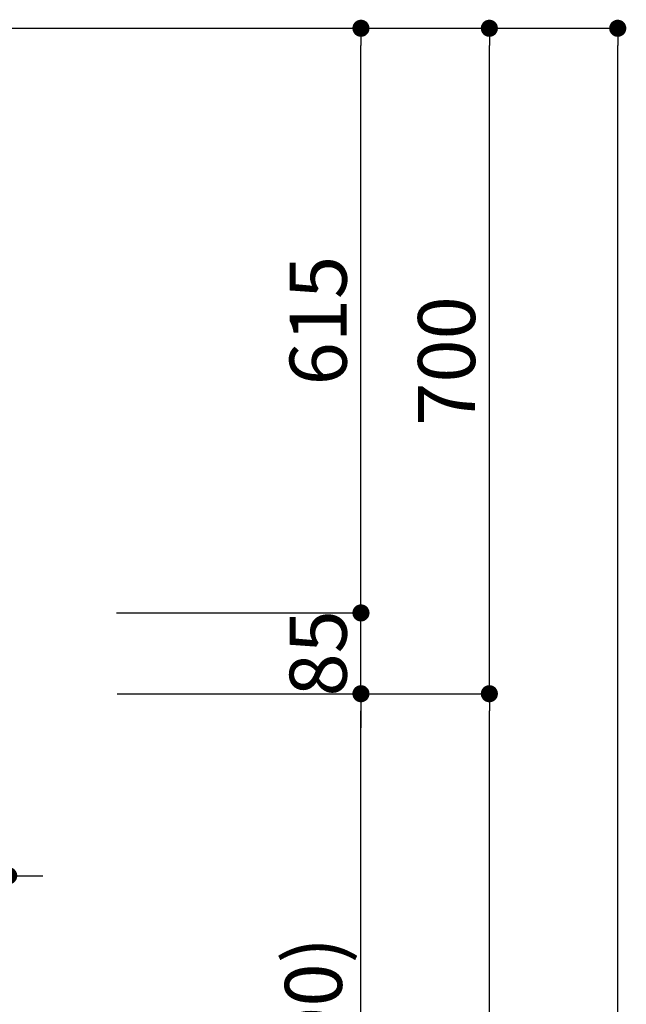
# Model space of a CAD drawing. Extents: x 27948 to 54421, y -22065 to -13195.
# Drawn here: x 38773 to 39411, y -18603 to -17567 of the extents above; entities that cross this region are included whole.
import ezdxf

# ---------------------------------------------------------------- set-up
doc = ezdxf.new("R2010")
doc.units = 0
doc.header["$LTSCALE"] = 50
doc.header["$MEASUREMENT"] = 0
doc.layers.get('0').update_dxf_attribs({"linetype": 'CONTINUOUS'})
doc.layers.get('DEFPOINTS').update_dxf_attribs({"color": 146, "linetype": 'CONTINUOUS'})
doc.layers.add('111-壁仕上', color=3, linetype='CONTINUOUS')
doc.layers.add('166-寸法B', color=11, linetype='CONTINUOUS')
doc.styles.add('KH001', font='txt')
doc.dimstyles.new('KH1xx030', dxfattribs={"dimscale": 30, "dimtxt": 2, "dimasz": 0.6, "dimexe": 0.3, "dimexo": 1.2, "dimgap": 0.5, "dimtad": 3, "dimdec": 1, "dimdsep": 46, "dimlunit": 6, "dimtxsty": 'KH001', "dimblk": 'DOT', "dimcen": 1, "dimdle": 1, "dimclrd": 256, "dimclre": 256, "dimclrt": 256, "dimadec": 0, "dimazin": 0, "dimtfac": 1, "dimtdec": 1, "dimtix": 1, "dimtmove": 2, "dimatfit": 3, "dimldrblk": 'CLOSEDBLANK', "dimfxl": 1, "dimtolj": 1, "dimtzin": 0, "dimlwd": -1, "dimlwe": -1, "dimarcsym": 0})

# ---------------------------------------------------------------- blocks, each defined once
blk = doc.blocks.new('_Dot')
at = {"color": 0, "linetype": 'ByBlock', "lineweight": -2}
blk.add_line((-0.5, 0), (-1, 0), dxfattribs=at)
at = {"color": 0, "linetype": 'ByBlock', "const_width": 0.5}
blk.add_lwpolyline([(-0.25, 0, 1), (0.25, 0, 1)], format="xyb", close=True, dxfattribs=at)
blk = doc.blocks.new('*D132')
at = {"layer": '166-寸法B', "transparency": 16777216}
for p, q in [((38911.7, -18276.3), (39141, -18276.3)), ((39132, -19098.3), (39132, -18294.3)), ((38812.2, -19116.3), (39141, -19116.3))]:
    blk.add_line(p, q, dxfattribs=at)
at = {"layer": 'DEFPOINTS', "color": 0, "transparency": 16777216}
for p in [(38875.7, -18276.3), (39132, -18276.3), (38776.2, -19116.3)]:
    blk.add_point(p, dxfattribs=at)
at = {"layer": '166-寸法B', "transparency": 16777216, "xscale": 18, "yscale": 18, "zscale": 18}
for p, rotation in [((39132, -18276.3), 90), ((39132, -19116.3), 270)]:
    blk.add_blockref('_Dot', p, dxfattribs=dict(at, rotation=rotation))
at = {"layer": '166-寸法B', "transparency": 16777216, "insert": (39082, -18696.3), "char_height": 60, "attachment_point": 5, "rotation": 90, "style": 'KH001'}
blk.add_mtext('\\A1;840(790)', dxfattribs=at)
blk = doc.blocks.new('_ClosedBlank')
at = {"color": 0, "linetype": 'ByBlock', "lineweight": -2}
for p, q in [((-1, 0.167), (0, 0)), ((-1, 0.167), (-1, -0.167)), ((0, 0), (-1, -0.167))]:
    blk.add_line(p, q, dxfattribs=at)
blk = doc.blocks.new('*D133')
at = {"layer": '166-寸法B', "transparency": 16777216}
for p, q in [((38827.7, -17576.3), (39276, -17576.3)), ((39267, -18258.3), (39267, -17594.3)), ((38962.7, -18276.3), (39276, -18276.3))]:
    blk.add_line(p, q, dxfattribs=at)
at = {"layer": 'DEFPOINTS', "color": 0, "transparency": 16777216}
for p in [(38791.7, -17576.3), (39267, -17576.3), (38926.7, -18276.3)]:
    blk.add_point(p, dxfattribs=at)
at = {"layer": '166-寸法B', "transparency": 16777216, "xscale": 18, "yscale": 18, "zscale": 18}
for p, rotation in [((39267, -17576.3), 90), ((39267, -18276.3), 270)]:
    blk.add_blockref('_Dot', p, dxfattribs=dict(at, rotation=rotation))
at = {"layer": '166-寸法B', "transparency": 16777216, "insert": (39222, -17926.3), "char_height": 60, "attachment_point": 5, "rotation": 90, "style": 'KH001'}
blk.add_mtext('\\A1;700', dxfattribs=at)
blk = doc.blocks.new('*D134')
at = {"layer": '166-寸法B', "transparency": 16777216}
for p, q in [((38827.7, -17576.3), (39411, -17576.3)), ((39402, -19958.3), (39402, -17594.3)), ((38811.7, -19976.3), (39411, -19976.3))]:
    blk.add_line(p, q, dxfattribs=at)
at = {"layer": 'DEFPOINTS', "color": 0, "transparency": 16777216}
for p in [(38791.7, -17576.3), (39402, -17576.3), (38775.7, -19976.3)]:
    blk.add_point(p, dxfattribs=at)
at = {"layer": '166-寸法B', "transparency": 16777216, "xscale": 18, "yscale": 18, "zscale": 18}
for p, rotation in [((39402, -17576.3), 90), ((39402, -19976.3), 270)]:
    blk.add_blockref('_Dot', p, dxfattribs=dict(at, rotation=rotation))
at = {"layer": '166-寸法B', "transparency": 16777216, "insert": (39353.2, -18776.3), "char_height": 60, "attachment_point": 5, "rotation": 90, "style": 'KH001'}
blk.add_mtext('\\A1;2,400', dxfattribs=at)
blk = doc.blocks.new('*D135')
at = {"layer": '166-寸法B', "transparency": 16777216}
for p, q in [((38911.7, -18276.3), (39276, -18276.3)), ((39267, -19958.3), (39267, -18294.3)), ((38811.7, -19976.3), (39276, -19976.3))]:
    blk.add_line(p, q, dxfattribs=at)
at = {"layer": 'DEFPOINTS', "color": 0, "transparency": 16777216}
for p in [(38875.7, -18276.3), (39267, -18276.3), (38775.7, -19976.3)]:
    blk.add_point(p, dxfattribs=at)
at = {"layer": '166-寸法B', "transparency": 16777216, "xscale": 18, "yscale": 18, "zscale": 18}
for p, rotation in [((39267, -18276.3), 90), ((39267, -19976.3), 270)]:
    blk.add_blockref('_Dot', p, dxfattribs=dict(at, rotation=rotation))
at = {"layer": '166-寸法B', "transparency": 16777216, "insert": (39218.2, -19126.3), "char_height": 60, "attachment_point": 5, "rotation": 90, "style": 'KH001'}
blk.add_mtext('\\A1;1,700', dxfattribs=at)
blk = doc.blocks.new('*D156')
at = {"layer": '166-寸法B', "transparency": 16777216}
for p, q in [((39132, -18173.3), (39132, -18155.3)), ((38875.1, -18191.3), (39141, -18191.3)), ((39132, -18276.3), (39132, -18191.3)), ((38875.7, -18276.3), (39141, -18276.3)), ((39132, -18294.3), (39132, -18312.3))]:
    blk.add_line(p, q, dxfattribs=at)
at = {"layer": 'DEFPOINTS', "color": 0, "transparency": 16777216}
for p in [(38839.1, -18191.3), (39132, -18191.3), (38839.7, -18276.3)]:
    blk.add_point(p, dxfattribs=at)
at = {"layer": '166-寸法B', "transparency": 16777216, "xscale": 18, "yscale": 18, "zscale": 18}
for p, rotation in [((39132, -18191.3), 270), ((39132, -18276.3), 90)]:
    blk.add_blockref('_Dot', p, dxfattribs=dict(at, rotation=rotation))
at = {"layer": '166-寸法B', "transparency": 16777216, "insert": (39087, -18233.8), "char_height": 60, "attachment_point": 5, "rotation": 90, "style": 'KH001'}
blk.add_mtext('\\A1;85', dxfattribs=at)
blk = doc.blocks.new('*D157')
at = {"layer": '166-寸法B', "transparency": 16777216}
for p, q in [((38827.7, -17576.3), (39141, -17576.3)), ((39132, -18173.3), (39132, -17594.3)), ((38875.1, -18191.3), (39141, -18191.3))]:
    blk.add_line(p, q, dxfattribs=at)
at = {"layer": 'DEFPOINTS', "color": 0, "transparency": 16777216}
for p in [(38791.7, -17576.3), (39132, -17576.3), (38839.1, -18191.3)]:
    blk.add_point(p, dxfattribs=at)
at = {"layer": '166-寸法B', "transparency": 16777216, "xscale": 18, "yscale": 18, "zscale": 18}
for p, rotation in [((39132, -17576.3), 90), ((39132, -18191.3), 270)]:
    blk.add_blockref('_Dot', p, dxfattribs=dict(at, rotation=rotation))
at = {"layer": '166-寸法B', "transparency": 16777216, "insert": (39087, -17883.8), "char_height": 60, "attachment_point": 5, "rotation": 90, "style": 'KH001'}
blk.add_mtext('\\A1;615', dxfattribs=at)
blk = doc.blocks.new('*D159')
at = {"layer": '166-寸法B', "transparency": 16777216}
for p, q in [((38636.6, -18317.3), (38636.6, -18476.8)), ((38761.6, -18316.7), (38761.6, -18476.8)), ((38618.6, -18467.8), (38600.6, -18467.8)), ((38636.6, -18467.8), (38761.6, -18467.8)), ((38779.6, -18467.8), (38797.6, -18467.8))]:
    blk.add_line(p, q, dxfattribs=at)
at = {"layer": 'DEFPOINTS', "color": 0, "transparency": 16777216}
for p in [(38761.6, -18280.7), (38636.6, -18281.3), (38761.6, -18467.8)]:
    blk.add_point(p, dxfattribs=at)
at = {"layer": '166-寸法B', "transparency": 16777216, "xscale": 18, "yscale": 18, "zscale": 18}
blk.add_blockref('_Dot', (38636.6, -18467.8), dxfattribs=at)
at = {"layer": '166-寸法B', "transparency": 16777216, "xscale": 18, "yscale": 18, "zscale": 18, "rotation": 180}
blk.add_blockref('_Dot', (38761.6, -18467.8), dxfattribs=at)
at = {"layer": '166-寸法B', "transparency": 16777216, "insert": (38699.1, -18422.8), "char_height": 60, "attachment_point": 5, "style": 'KH001'}
blk.add_mtext('\\A1;125', dxfattribs=at)

msp = doc.modelspace()

# ---------------------------------------------------------------- linework, layer by layer
at = {"layer": '111-壁仕上', "ltscale": 2}
msp.add_line((37694.25, -17576.27), (38966.94, -17576.27), dxfattribs=at)

# ---------------------------------------------------------------- dimensions: what is measured, and where the dimension line sits
at = {"layer": '166-寸法B'}
for base, p1, p2, picture, middle in [((39402, -17576.27), (38775.7, -19976.27), (38791.7, -17576.27), '*D134', (39353.19, -18776.27)), ((39132, -17576.27), (38839.07, -18191.27), (38791.7, -17576.27), '*D157', (39087, -17883.77)), ((39132, -18191.27), (38839.67, -18276.27), (38839.07, -18191.27), '*D156', (39087, -18233.77)), ((39267, -18276.27), (38775.7, -19976.27), (38875.67, -18276.27), '*D135', (39218.19, -19126.27))]:
    dim = msp.add_linear_dim(base=base, p1=p1, p2=p2, angle=90, dimstyle='KH1xx030', dxfattribs=at)
    dim.commit()
    dim.dimension.update_dxf_attribs({"geometry": picture, "text_midpoint": middle})
for base, p1, p2, override, picture, middle in [((39267, -17576.27), (38926.7, -18276.27), (38791.7, -17576.27), {"dimpost": ''}, '*D133', (39222, -17926.27)), ((39132, -18276.27), (38776.23, -19116.27), (38875.67, -18276.27), {"dimpost": '(790)'}, '*D132', (39081.99, -18696.27))]:
    dim = msp.add_linear_dim(base=base, p1=p1, p2=p2, angle=90, dimstyle='KH1xx030', override=override, dxfattribs=at)
    dim.commit()
    dim.dimension.update_dxf_attribs({"geometry": picture, "text_midpoint": middle})
dim = msp.add_linear_dim(base=(38761.64, -18467.79), p1=(38636.64, -18281.27), p2=(38761.64, -18280.67), dimstyle='KH1xx030', dxfattribs=at)
dim.commit()
dim.dimension.update_dxf_attribs({"geometry": '*D159', "text_midpoint": (38699.14, -18422.79)})

doc.saveas('drawing.dxf')
